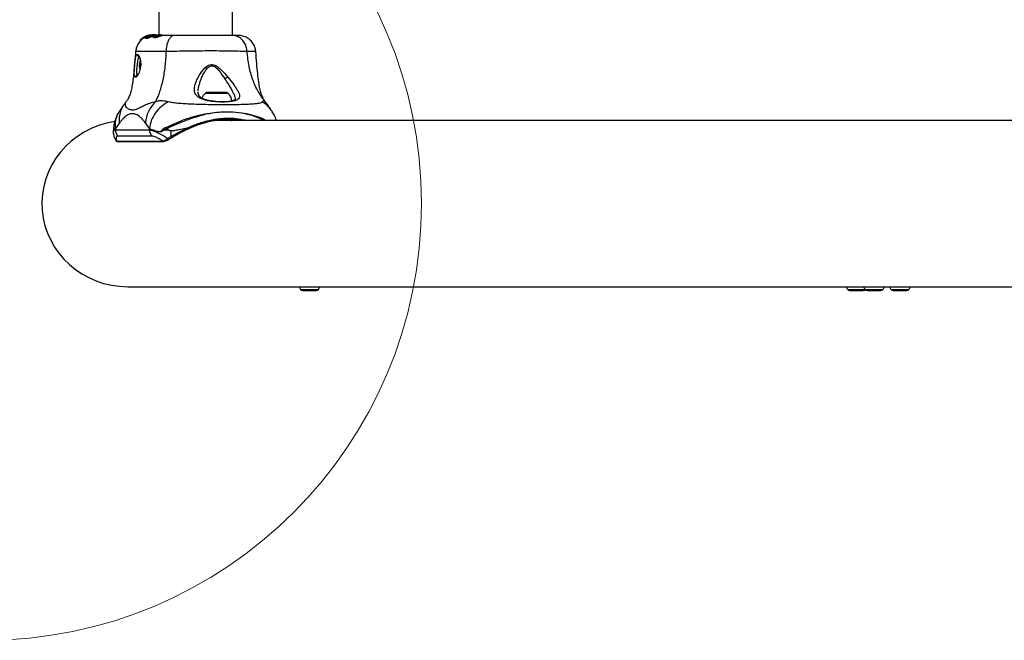
# Model space of a CAD drawing. Units: millimetres. Extents: x 6761 to 32039, y 35033 to 48444.
# Drawn here: x 7225 to 7676, y 40039 to 40324 of the extents above; entities that cross this region are included whole.
import ezdxf

# ---------------------------------------------------------------- set-up
doc = ezdxf.new("R2010")
doc.units = ezdxf.units.MM
doc.header["$LTSCALE"] = 200
doc.layers.add('OTWORY_MONTAŻOWE', color=1, linetype='Continuous')

msp = doc.modelspace()

# ---------------------------------------------------------------- linework, layer by layer
at = {"color": 7, "linetype": 'Continuous', "lineweight": 25}
for p, q in [((7288.88, 41662.27), (7288.88, 40316.67)), ((7322.58, 40316.37), (7322.58, 40329.32)), ((7280.51, 40314.42), (7280.51, 40313.95)), ((7280.52, 40313.96), (7280.52, 40314.43)), ((7281.64, 40314.94), (7281.64, 40315.31)), ((7281.75, 40315.39), (7282.16, 40315.6)), ((7282.3, 40315.71), (7282, 40315.54)), ((7282.71, 40315.78), (7282.71, 40315.44)), ((7283.52, 40315.93), (7282.79, 40315.78)), ((7282.79, 40315.44), (7282.79, 40315.78)), ((7283.09, 40315.5), (7282.79, 40315.44)), ((7282.82, 40315.32), (7282.82, 40314.96)), ((7282.83, 40315.32), (7283.48, 40315.34)), ((7282.83, 40314.95), (7282.83, 40315.32)), ((7283.48, 40314.98), (7282.83, 40314.95)), ((7283.38, 40315.68), (7282.89, 40315.38)), ((7283.02, 40316.05), (7283.33, 40316.17)), ((7283.33, 40316.17), (7283.37, 40316.18)), ((7284.73, 40316.53), (7283.39, 40316.13)), ((7283.48, 40315.34), (7283.48, 40314.98)), ((7284.06, 40315.76), (7283.51, 40315.74)), ((7284.07, 40316.25), (7283.79, 40316.21)), ((7284.19, 40315.88), (7283.91, 40315.76)), ((7284.02, 40316.31), (7284.84, 40316.53)), ((7285.07, 40316.53), (7284.2, 40316.29)), ((7284.65, 40316.53), (7284.22, 40316.43)), ((7284.26, 40316.05), (7284.26, 40315.81)), ((7284.56, 40316.05), (7285.11, 40316.26)), ((7284.65, 40316.53), (7284.62, 40316.53)), ((7284.72, 40316.54), (7284.65, 40316.53)), ((7284.73, 40316.53), (7285.52, 40316.64)), ((7284.73, 40316.53), (7284.84, 40316.53)), ((7286.35, 40316.53), (7284.81, 40316.03)), ((7285.56, 40316.62), (7284.84, 40316.53)), ((7285.07, 40316.53), (7285.3, 40316.53)), ((7285.1, 40315.65), (7285.1, 40315.98)), ((7285.43, 40315.79), (7285.1, 40315.65)), ((7285.13, 40316.3), (7285.11, 40316.32)), ((7285.17, 40316.3), (7285.13, 40316.3)), ((7285.71, 40316.57), (7285.3, 40316.53)), ((7285.55, 40316.54), (7285.46, 40316.53)), ((7285.46, 40316.53), (7285.76, 40316.53)), ((7285.49, 40316), (7285.49, 40315.66)), ((7285.49, 40315.99), (7285.8, 40315.96)), ((7285.49, 40315.65), (7285.49, 40315.99)), ((7285.8, 40315.61), (7285.49, 40315.65)), ((7285.53, 40316.47), (7285.76, 40316.53)), ((7285.54, 40316.58), (7286.39, 40316.67)), ((7286, 40316.61), (7285.55, 40316.54)), ((7287.07, 40316.53), (7285.55, 40316.04)), ((7285.76, 40316.53), (7286.09, 40316.59)), ((7285.8, 40315.96), (7285.8, 40315.61)), ((7285.93, 40315.65), (7285.93, 40316)), ((7286.52, 40315.91), (7285.93, 40315.65)), ((7286.35, 40316.53), (7286.74, 40316.53)), ((7286.54, 40315.85), (7286.54, 40315.49)), ((7286.74, 40316.53), (7287.66, 40316.62)), ((7287.04, 40316.66), (7287.34, 40316.66)), ((7288.52, 40316.67), (7287.07, 40316.53)), ((7287.55, 40316.53), (7287.07, 40316.53)), ((7287.11, 40316.67), (7288.18, 40316.67)), ((7287.55, 40316.53), (7289, 40316.67)), ((7288.78, 40316.35), (7287.78, 40316.26)), ((7287.83, 40316.53), (7288.47, 40316.53)), ((7288.52, 40316.67), (7289, 40316.67)), ((7289, 40316.67), (7290.19, 40316.67)), ((7289.32, 40316.53), (7289.97, 40316.53)), ((7290.26, 40316.67), (7290.19, 40316.67)), ((7290.24, 40316.33), (7290.24, 40316.64)), ((7290.26, 40316.37), (7290.26, 40316.67)), ((7280.3, 40304.97), (7279.87, 40302.59)), ((7279.87, 40302.59), (7280.14, 40300.43)), ((7280.44, 40302.59), (7279.87, 40302.59)), ((7306.91, 40290.31), (7306.92, 40290.57)), ((7319.47, 40290.27), (7311.16, 40290.27)), ((7337.48, 40286.14), (7337.43, 40286.2)), ((7337.54, 40286.07), (7337.48, 40286.14)), ((7338.4, 40284.83), (7337.6, 40286)), ((7340.48, 40281.77), (7340.21, 40282.14)), ((7270.82, 40276.3), (7268.99, 40273.68)), ((7284.52, 40273.68), (7282.69, 40276.3)), ((7835.57, 40277.37), (7316.95, 40277.37)), ((7319.31, 40277.37), (7319.31, 40277.76)), ((7267.97, 40272.51), (7267.97, 40272.2)), ((7268.99, 40273.69), (7268.98, 40273.67)), ((7268.99, 40273.68), (7268.99, 40273.1)), ((7268.99, 40273.1), (7284.52, 40273.1)), ((7284.52, 40273.68), (7284.52, 40273.1)), ((7294.46, 40270.08), (7294.46, 40272.6)), ((7269.6, 40267.92), (7290.71, 40267.92)), ((7269.94, 40267.78), (7291.06, 40267.78)), ((7285.65, 40270.27), (7270.12, 40270.27)), ((7295.07, 40269.68), (7293.62, 40268.81)), ((7274.68, 40201.27), (7893.78, 40201.27)), ((7354.77, 40199.52), (7356.3, 40199.52)), ((7356.3, 40199.52), (7359.38, 40199.52)), ((7359.38, 40199.52), (7360.92, 40199.52)), ((7605.3, 40199.52), (7605.71, 40199.52)), ((7605.71, 40199.52), (7608.36, 40199.52)), ((7608.36, 40199.52), (7611.03, 40199.52)), ((7611.03, 40199.52), (7611.45, 40199.52)), ((7613.34, 40199.52), (7614, 40199.52)), ((7614, 40199.52), (7616.85, 40199.52)), ((7616.85, 40199.52), (7619.27, 40199.52)), ((7619.27, 40199.52), (7619.49, 40199.52)), ((7625.15, 40199.52), (7626.26, 40199.52)), ((7626.26, 40199.52), (7629.29, 40199.52)), ((7629.29, 40199.52), (7631.26, 40199.52)), ((7631.26, 40199.52), (7631.3, 40199.52))]:
    msp.add_line(p, q, dxfattribs=at)
at = {"color": 1, "linetype": 'Continuous', "lineweight": 25}
for p, q in [((7283.52, 40315.74), (7283.52, 40315.93)), ((7283.65, 40315.75), (7283.65, 40315.98)), ((7284.02, 40316.31), (7284.02, 40316.25)), ((7284.43, 40315.87), (7284.43, 40316.01)), ((7284.56, 40315.92), (7284.56, 40316.05)), ((7320.58, 40289.84), (7310.04, 40289.84)), ((7353.78, 40200.02), (7361.9, 40200.02)), ((7604.31, 40200.02), (7612.35, 40200.02)), ((7612.35, 40200.02), (7620.48, 40200.02)), ((7624.16, 40200.02), (7632.23, 40200.02)), ((7632.23, 40200.02), (7632.29, 40200.02))]:
    msp.add_line(p, q, dxfattribs=at)
at = {"color": 1, "linetype": 'Continuous', "lineweight": 25, "flags": 128}
msp.add_lwpolyline([(7267.98, 40272.2), (7268.01, 40272.53), (7268.13, 40272.78), (7268.33, 40272.95), (7268.62, 40273.06), (7268.99, 40273.1), (7268.99, 40273.1), (7268.99, 40273.1)], dxfattribs=at)
at = {"color": 7, "linetype": 'Continuous', "lineweight": 25, "flags": 128}
for points in [[(7301.83, 40273.91), (7301.88, 40273.8), (7301.93, 40273.7), (7301.98, 40273.62), (7302.04, 40273.54), (7302.09, 40273.49), (7302.13, 40273.46), (7302.17, 40273.45), (7302.2, 40273.46)], [(7292.96, 40269.2), (7293.01, 40269.08), (7293.09, 40268.96), (7293.17, 40268.87), (7293.27, 40268.79), (7293.37, 40268.75), (7293.47, 40268.74), (7293.55, 40268.76), (7293.62, 40268.81)], [(7294.46, 40270.08), (7294.51, 40269.96), (7294.58, 40269.85), (7294.67, 40269.75), (7294.76, 40269.68), (7294.85, 40269.64), (7294.94, 40269.62), (7295.01, 40269.64), (7295.07, 40269.68)]]:
    msp.add_lwpolyline(points, dxfattribs=at)
at = {"color": 7, "linetype": 'Continuous', "lineweight": 25}
for centre, radius, start, end in [((7313.67, 40285.87), 5.38, 132.471, 160.8768), ((7311.16, 40288.62), 1.65, 90, 132.471), ((7319.47, 40288.62), 1.65, 47.529, 90), ((7316.95, 40285.87), 5.38, 4.6096, 47.529), ((7273.06, 40273.09), 4.07, 179.8377, 223.7763), ((7288.59, 40273.09), 4.07, 179.8364, 223.7749), ((7269.17, 40271.13), 23.15, 5.6346, 7.7475), ((7269.94, 40268.25), 0.474, 223.7084, 269.8698), ((7291.06, 40268.25), 0.474, 270.144, 313.2643), ((7357.15, 40202.82), 4.38, 200.7249, 219.7374), ((7354.85, 40200.91), 1.39, 219.7374, 266.5839), ((7360.83, 40200.91), 1.39, 273.4161, 320.2626), ((7358.54, 40202.82), 4.38, 320.2626, 339.2751), ((7607.68, 40202.82), 4.38, 200.7249, 219.7374), ((7605.38, 40200.91), 1.39, 219.7374, 266.5839), ((7611.37, 40200.91), 1.39, 273.4161, 317.5086), ((7615.72, 40202.82), 4.38, 200.7249, 219.7374), ((7613.42, 40200.91), 1.39, 219.7374, 266.5839), ((7619.4, 40200.91), 1.39, 273.4161, 320.2626), ((7617.11, 40202.82), 4.38, 320.2626, 339.2751), ((7627.53, 40202.82), 4.38, 200.7249, 219.7374), ((7625.23, 40200.91), 1.39, 219.7374, 266.5839), ((7631.22, 40200.91), 1.39, 273.4161, 320.2626), ((7628.92, 40202.82), 4.38, 320.2626, 339.2751)]:
    msp.add_arc(centre, radius, start, end, dxfattribs=at)
at = {"color": 1, "linetype": 'Continuous', "lineweight": 25}
msp.add_arc((7291.06, 40268.25), 0.474, 223.7084, 269.8698, dxfattribs=at)
at = {"color": 7, "linetype": 'Continuous', "lineweight": 25}
for centre, major_axis, ratio, start_param, end_param in [((7274.68, 40239.32), (39.39, 0), 0.965926, 1.72537, 4.712389), ((7316.95, 40239.32), (42.44, 0), 0.896575, 1.570796, 1.65261)]:
    msp.add_ellipse(centre, major_axis=major_axis, ratio=ratio, start_param=start_param, end_param=end_param, dxfattribs=at)
for points, knots in [([(7281.05, 40314.48), (7281.01, 40314.46), (7280.5, 40314.1), (7279.58, 40312.96), (7278.56, 40311.14), (7278.33, 40309.73), (7278.22, 40309)], [0, 0, 0, 0, 0.0199707, 0.3207226, 0.6509178, 1, 1, 1, 1]), ([(7280.52, 40314.43), (7280.52, 40314.43), (7280.51, 40314.42), (7280.51, 40314.42), (7280.51, 40314.42)], [0, 0, 0, 0, 0.633945, 1, 1, 1, 1]), ([(7281.64, 40315.31), (7281.45, 40315.2), (7281.07, 40314.96), (7280.7, 40314.61), (7280.52, 40314.43)], [0, 0, 0, 0, 0.49831, 1, 1, 1, 1]), ([(7281.64, 40314.94), (7281.45, 40314.82), (7281.25, 40314.7), (7281.05, 40314.5), (7281.04, 40314.49)], [0, 0, 0, 0, 0.9449028, 1, 1, 1, 1]), ([(7284.08, 40316.4), (7284.04, 40316.39), (7283.96, 40316.36), (7283.68, 40316.27), (7283.32, 40316.14), (7282.9, 40315.97), (7282.45, 40315.76), (7282.03, 40315.54), (7281.77, 40315.38), (7281.67, 40315.33), (7281.64, 40315.31)], [0, 0, 0, 0, 0.122981, 0.245879, 0.37113, 0.503037, 0.644825, 0.7961, 0.947762, 1, 1, 1, 1]), ([(7282.68, 40315.51), (7282.61, 40315.48), (7282.38, 40315.37), (7282.04, 40315.18), (7281.77, 40315.01), (7281.67, 40314.95), (7281.64, 40314.94)], [0, 0, 0, 0, 0.151153, 0.513159, 0.878209, 1, 1, 1, 1]), ([(7281.69, 40315.36), (7281.69, 40315.36), (7281.69, 40315.36), (7281.7, 40315.36), (7281.71, 40315.37), (7281.73, 40315.38), (7281.74, 40315.39), (7281.75, 40315.39)], [0, 0, 0, 0, 0.142711, 0.373633, 0.615117, 0.886365, 1, 1, 1, 1]), ([(7283.37, 40316.18), (7283.37, 40316.18), (7283.36, 40316.18), (7283.3, 40316.16), (7283.18, 40316.11), (7283.02, 40316.05), (7282.84, 40315.97), (7282.64, 40315.88), (7282.46, 40315.79), (7282.35, 40315.74), (7282.31, 40315.72), (7282.3, 40315.71)], [0, 0, 0, 0, 0.079923, 0.190077, 0.302953, 0.421794, 0.548959, 0.684636, 0.824757, 0.960312, 1, 1, 1, 1]), ([(7282.79, 40315.78), (7282.75, 40315.77), (7282.7, 40315.76), (7282.72, 40315.77), (7282.72, 40315.78)], [0, 0, 0, 0, 0.804266, 1, 1, 1, 1]), ([(7282.79, 40315.44), (7282.75, 40315.43), (7282.7, 40315.42), (7282.72, 40315.43), (7282.72, 40315.44)], [0, 0, 0, 0, 0.797699, 1, 1, 1, 1]), ([(7282.74, 40315.81), (7282.78, 40315.83), (7282.85, 40315.89), (7283.08, 40316.01), (7283.29, 40316.09), (7283.39, 40316.13)], [0, 0, 0, 0, 0.318213, 0.662078, 1, 1, 1, 1]), ([(7282.83, 40315.32), (7282.83, 40315.32), (7282.82, 40315.32), (7282.83, 40315.32), (7282.84, 40315.34), (7282.85, 40315.35), (7282.87, 40315.37), (7282.89, 40315.37), (7282.89, 40315.38)], [0, 0, 0, 0, 0.17159, 0.342859, 0.522369, 0.727942, 0.966288, 1, 1, 1, 1]), ([(7282.83, 40314.95), (7282.83, 40314.95), (7282.82, 40314.95), (7282.83, 40314.95), (7282.83, 40314.96)], [0, 0, 0, 0, 0.753731, 1, 1, 1, 1]), ([(7283.02, 40316.05), (7283.02, 40316.05), (7283.02, 40316.05), (7283.02, 40316.05), (7283.02, 40316.05)], [0, 0, 0, 0, 0.458231, 1, 1, 1, 1]), ([(7283.38, 40315.68), (7283.39, 40315.69), (7283.42, 40315.7), (7283.46, 40315.72), (7283.49, 40315.73), (7283.5, 40315.74), (7283.51, 40315.74), (7283.51, 40315.74)], [0, 0, 0, 0, 0.253066, 0.506649, 0.743059, 0.950847, 1, 1, 1, 1]), ([(7285.1, 40315.98), (7284.95, 40315.91), (7284.65, 40315.78), (7284.19, 40315.57), (7283.8, 40315.41), (7283.57, 40315.35), (7283.5, 40315.35), (7283.48, 40315.34)], [0, 0, 0, 0, 0.243181, 0.486372, 0.725711, 0.937669, 1, 1, 1, 1]), ([(7285.1, 40315.65), (7284.95, 40315.57), (7284.65, 40315.43), (7284.18, 40315.21), (7283.79, 40315.04), (7283.57, 40314.98), (7283.49, 40314.98), (7283.48, 40314.98)], [0, 0, 0, 0, 0.246109, 0.492238, 0.733778, 0.944472, 1, 1, 1, 1]), ([(7283.65, 40315.98), (7283.64, 40315.97), (7283.62, 40315.96), (7283.58, 40315.95), (7283.55, 40315.93), (7283.53, 40315.93), (7283.52, 40315.93), (7283.52, 40315.93)], [0, 0, 0, 0, 0.2375016, 0.4751708, 0.7060481, 0.9183787, 1, 1, 1, 1]), ([(7285.3, 40316.53), (7285.02, 40316.46), (7284.46, 40316.33), (7283.92, 40316.09), (7283.65, 40315.98)], [0, 0, 0, 0, 0.497266, 1, 1, 1, 1]), ([(7283.79, 40316.21), (7283.78, 40316.21), (7283.75, 40316.2), (7283.77, 40316.22), (7283.83, 40316.24), (7283.91, 40316.28), (7283.99, 40316.3), (7284.02, 40316.31)], [0, 0, 0, 0, 0.203696, 0.407347, 0.613008, 0.827503, 1, 1, 1, 1]), ([(7284.81, 40316.03), (7284.75, 40316), (7284.61, 40315.94), (7284.39, 40315.85), (7284.21, 40315.79), (7284.11, 40315.77), (7284.07, 40315.77), (7284.06, 40315.76)], [0, 0, 0, 0, 0.241877, 0.48396, 0.717954, 0.930086, 1, 1, 1, 1]), ([(7284.2, 40316.29), (7284.19, 40316.29), (7284.17, 40316.28), (7284.13, 40316.27), (7284.1, 40316.26), (7284.08, 40316.26), (7284.07, 40316.26), (7284.07, 40316.25)], [0, 0, 0, 0, 0.224875, 0.44979, 0.672582, 0.886696, 1, 1, 1, 1]), ([(7284.08, 40316.4), (7284.09, 40316.4), (7284.09, 40316.4), (7284.11, 40316.41), (7284.14, 40316.42), (7284.18, 40316.42), (7284.2, 40316.43), (7284.22, 40316.43), (7284.22, 40316.43)], [0, 0, 0, 0, 0.182218, 0.364281, 0.550362, 0.742029, 0.936888, 1, 1, 1, 1]), ([(7284.43, 40316.01), (7284.36, 40316), (7284.26, 40316), (7284.28, 40316.04), (7284.28, 40316.05)], [0, 0, 0, 0, 0.685519, 1, 1, 1, 1]), ([(7284.28, 40316.09), (7284.33, 40316.12), (7284.42, 40316.2), (7284.76, 40316.35), (7285.14, 40316.46), (7285.39, 40316.51), (7285.46, 40316.53)], [0, 0, 0, 0, 0.278406, 0.574401, 0.881143, 1, 1, 1, 1]), ([(7284.62, 40316.53), (7284.55, 40316.51), (7284.43, 40316.49), (7284.33, 40316.46), (7284.28, 40316.45)], [0, 0, 0, 0, 0.543942, 1, 1, 1, 1]), ([(7284.56, 40316.05), (7284.55, 40316.04), (7284.52, 40316.03), (7284.49, 40316.02), (7284.45, 40316.01), (7284.44, 40316.01), (7284.43, 40316.01), (7284.43, 40316.01)], [0, 0, 0, 0, 0.2502332, 0.5007618, 0.7415417, 0.9634515, 1, 1, 1, 1]), ([(7284.89, 40316.57), (7284.84, 40316.57), (7284.75, 40316.55), (7284.66, 40316.53), (7284.62, 40316.53)], [0, 0, 0, 0, 0.582636, 1, 1, 1, 1]), ([(7285.1, 40315.98), (7285.36, 40316.1), (7285.89, 40316.33), (7286.46, 40316.46), (7286.74, 40316.53)], [0, 0, 0, 0, 0.497008, 1, 1, 1, 1]), ([(7285.11, 40316.32), (7285.12, 40316.33), (7285.15, 40316.35), (7285.27, 40316.4), (7285.41, 40316.45), (7285.51, 40316.47), (7285.53, 40316.47)], [0, 0, 0, 0, 0.290189, 0.587686, 0.895576, 1, 1, 1, 1]), ([(7285.17, 40316.3), (7285.17, 40316.3), (7285.17, 40316.29), (7285.16, 40316.29), (7285.15, 40316.28), (7285.13, 40316.27), (7285.11, 40316.27), (7285.11, 40316.26)], [0, 0, 0, 0, 0.221797, 0.44339, 0.670481, 0.907981, 1, 1, 1, 1]), ([(7285.49, 40315.99), (7285.49, 40315.99), (7285.48, 40315.99), (7285.49, 40316), (7285.5, 40316.01), (7285.52, 40316.02), (7285.54, 40316.03), (7285.55, 40316.04)], [0, 0, 0, 0, 0.191952, 0.383603, 0.583234, 0.798636, 1, 1, 1, 1]), ([(7285.49, 40315.65), (7285.49, 40315.65), (7285.49, 40315.65), (7285.49, 40315.66), (7285.49, 40315.66)], [0, 0, 0, 0, 0.779303, 1, 1, 1, 1]), ([(7285.93, 40316), (7285.92, 40315.99), (7285.89, 40315.98), (7285.86, 40315.97), (7285.82, 40315.96), (7285.81, 40315.96), (7285.8, 40315.96), (7285.8, 40315.96)], [0, 0, 0, 0, 0.240862, 0.482183, 0.709917, 0.917842, 1, 1, 1, 1]), ([(7285.93, 40315.65), (7285.92, 40315.65), (7285.89, 40315.64), (7285.86, 40315.62), (7285.82, 40315.62), (7285.81, 40315.61), (7285.8, 40315.61), (7285.8, 40315.61)], [0, 0, 0, 0, 0.2432915, 0.487115, 0.7152651, 0.9213923, 1, 1, 1, 1]), ([(7285.93, 40316), (7286.19, 40316.11), (7286.72, 40316.33), (7287.27, 40316.46), (7287.55, 40316.53)], [0, 0, 0, 0, 0.497148, 1, 1, 1, 1]), ([(7287.11, 40316.67), (7286.97, 40316.67), (7286.69, 40316.67), (7286.29, 40316.65), (7286.07, 40316.62), (7286, 40316.61)], [0, 0, 0, 0, 0.4144201, 0.8289203, 1, 1, 1, 1]), ([(7286.09, 40316.59), (7286.17, 40316.6), (7286.33, 40316.62), (7286.58, 40316.64), (7286.8, 40316.65), (7286.96, 40316.66), (7287.01, 40316.66), (7287.04, 40316.66)], [0, 0, 0, 0, 0.21591, 0.43189, 0.646327, 0.859945, 1, 1, 1, 1]), ([(7286.52, 40316.67), (7286.51, 40316.67), (7286.5, 40316.67), (7286.48, 40316.67), (7286.44, 40316.67), (7286.41, 40316.67), (7286.39, 40316.67), (7286.39, 40316.67)], [0, 0, 0, 0, 0.21131, 0.422621, 0.633928, 0.845235, 1, 1, 1, 1]), ([(7289.97, 40316.53), (7289.85, 40316.48), (7289.6, 40316.39), (7289.04, 40316.2), (7288.43, 40315.98), (7287.8, 40315.79), (7287.24, 40315.66), (7286.83, 40315.64), (7286.58, 40315.71), (7286.51, 40315.86), (7286.63, 40316.06), (7286.97, 40316.28), (7287.42, 40316.44), (7287.73, 40316.5), (7287.83, 40316.53)], [0, 0, 0, 0, 0.0862331, 0.1724473, 0.2598084, 0.3488847, 0.4356165, 0.516862, 0.5955464, 0.677814, 0.7676248, 0.863283, 0.9573759, 1, 1, 1, 1]), ([(7290.24, 40316.34), (7290.23, 40316.33), (7290.23, 40316.3), (7289.95, 40316.18), (7289.51, 40316.01), (7288.95, 40315.8), (7288.33, 40315.57), (7287.7, 40315.37), (7287.16, 40315.26), (7286.78, 40315.26), (7286.57, 40315.34), (7286.56, 40315.44), (7286.56, 40315.49)], [0, 0, 0, 0, 0.107042, 0.212095, 0.314679, 0.418025, 0.524735, 0.632742, 0.735652, 0.830667, 0.923631, 1, 1, 1, 1]), ([(7287.34, 40316.66), (7287.34, 40316.66), (7287.35, 40316.66), (7287.34, 40316.66), (7287.33, 40316.66), (7287.31, 40316.66), (7287.29, 40316.66), (7287.28, 40316.65)], [0, 0, 0, 0, 0.214242, 0.42848, 0.642849, 0.857535, 1, 1, 1, 1]), ([(7287.45, 40316.08), (7287.45, 40316.08), (7287.41, 40316.09), (7287.38, 40316.13), (7287.43, 40316.2), (7287.56, 40316.27), (7287.74, 40316.35), (7287.96, 40316.42), (7288.21, 40316.48), (7288.39, 40316.51), (7288.47, 40316.53)], [0, 0, 0, 0, 0.0157246, 0.1560275, 0.295626, 0.4364717, 0.5764025, 0.7181946, 0.8603648, 1, 1, 1, 1]), ([(7289.32, 40316.53), (7289.28, 40316.51), (7289.2, 40316.48), (7289, 40316.41), (7288.77, 40316.34), (7288.52, 40316.27), (7288.26, 40316.2), (7288, 40316.13), (7287.76, 40316.09), (7287.56, 40316.06), (7287.49, 40316.08), (7287.45, 40316.08)], [0, 0, 0, 0, 0.112541, 0.225234, 0.336319, 0.450621, 0.565041, 0.67614, 0.788923, 0.900731, 1, 1, 1, 1]), ([(7287.83, 40316.53), (7288.02, 40316.56), (7288.41, 40316.62), (7289.01, 40316.66), (7289.54, 40316.67), (7289.97, 40316.67), (7290.11, 40316.66), (7290.19, 40316.66)], [0, 0, 0, 0, 0.1941, 0.388165, 0.584018, 0.78788, 1, 1, 1, 1]), ([(7289.32, 40316.53), (7289.35, 40316.54), (7289.39, 40316.56), (7289.39, 40316.58), (7289.33, 40316.59), (7289.22, 40316.59), (7289.07, 40316.59), (7288.82, 40316.57), (7288.61, 40316.54), (7288.47, 40316.53)], [0, 0, 0, 0, 0.126935, 0.250046, 0.375639, 0.500856, 0.623552, 0.750517, 1, 1, 1, 1]), ([(7290.22, 40316.64), (7290.23, 40316.64), (7290.26, 40316.63), (7290.14, 40316.59), (7290, 40316.54), (7289.97, 40316.53)], [0, 0, 0, 0, 0.17698, 0.811772, 1, 1, 1, 1]), ([(7295.87, 40316.37), (7294.5, 40316.37), (7292.33, 40316.37), (7290.82, 40316.37), (7290.26, 40316.37)], [0, 0, 0, 0, 0.627399, 1, 1, 1, 1]), ([(7295.87, 40316.37), (7295.52, 40316.31), (7294.83, 40316.19), (7293.87, 40315.25), (7293.03, 40313.75), (7292.36, 40311.64), (7292.22, 40309.91), (7292.14, 40309.05)], [0, 0, 0, 0, 0.186759, 0.373537, 0.560286, 0.780202, 1, 1, 1, 1]), ([(7322.52, 40316.37), (7321.79, 40316.37), (7320.33, 40316.37), (7317.47, 40316.37), (7314.23, 40316.37), (7310.65, 40316.37), (7306.89, 40316.37), (7303.08, 40316.37), (7299.33, 40316.37), (7297.02, 40316.37), (7295.87, 40316.37)], [0, 0, 0, 0, 0.124908, 0.249844, 0.374593, 0.499792, 0.624956, 0.749662, 0.874775, 1, 1, 1, 1]), ([(7329.27, 40309.05), (7329.17, 40309.78), (7328.96, 40311.25), (7328.02, 40313.21), (7326.62, 40314.89), (7324.73, 40316.12), (7323.26, 40316.29), (7322.52, 40316.37)], [0, 0, 0, 0, 0.186726, 0.373509, 0.560342, 0.780154, 1, 1, 1, 1]), ([(7325.23, 40316.37), (7325.24, 40316.37), (7325.44, 40316.37), (7325.15, 40316.37), (7324.34, 40316.37), (7323.13, 40316.37), (7322.52, 40316.37)], [0, 0, 0, 0, 0.003934, 0.336283, 0.667894, 1, 1, 1, 1]), ([(7333.25, 40309), (7333.14, 40309.7), (7332.92, 40311.11), (7331.87, 40313.06), (7330.34, 40314.71), (7328.42, 40315.82), (7326.63, 40316.33), (7325.6, 40316.34), (7325.23, 40316.35)], [0, 0, 0, 0, 0.174274, 0.353841, 0.541663, 0.728319, 0.901851, 1, 1, 1, 1]), ([(7278.23, 40309.06), (7278.11, 40307.48), (7277.87, 40304.49), (7277.5, 40300.36), (7277.11, 40296.77), (7276.68, 40293.7), (7276.16, 40291.09), (7275.51, 40288.91), (7274.74, 40287.17), (7274.09, 40286.34), (7273.79, 40285.95)], [0, 0, 0, 0, 0.155522, 0.294418, 0.420841, 0.539314, 0.654508, 0.770891, 0.892402, 1, 1, 1, 1]), ([(7292.14, 40309.05), (7292, 40306.75), (7291.74, 40302.32), (7290.73, 40296.11), (7289.32, 40290.56), (7288, 40287.51), (7287.34, 40286)], [0, 0, 0, 0, 0.272403, 0.525015, 0.764833, 1, 1, 1, 1]), ([(7329.27, 40309.05), (7328.26, 40309.06), (7326.23, 40309.06), (7322.26, 40309.14), (7317.74, 40309.22), (7312.72, 40309.26), (7307.45, 40309.22), (7302.14, 40309.14), (7296.94, 40309.06), (7293.74, 40309.06), (7292.14, 40309.05)], [0, 0, 0, 0, 0.124446, 0.248457, 0.373453, 0.499821, 0.626066, 0.750997, 0.875313, 1, 1, 1, 1]), ([(7337.6, 40286), (7336.46, 40287.51), (7334.16, 40290.56), (7331.72, 40296.11), (7329.98, 40302.32), (7329.51, 40306.75), (7329.27, 40309.05)], [0, 0, 0, 0, 0.235167, 0.474985, 0.727597, 1, 1, 1, 1]), ([(7337.68, 40285.93), (7337.52, 40286.13), (7337.12, 40286.62), (7336.43, 40287.87), (7335.73, 40289.68), (7335.09, 40292.09), (7334.55, 40295.16), (7334.08, 40298.99), (7333.65, 40303.69), (7333.38, 40307.18), (7333.24, 40309.06)], [0, 0, 0, 0, 0.0728541, 0.1745839, 0.2800815, 0.3918385, 0.5140339, 0.6520532, 0.8119367, 1, 1, 1, 1]), ([(7277.56, 40299.47), (7277.56, 40299.88), (7277.58, 40300.68), (7277.69, 40302.09), (7277.82, 40303.52), (7277.97, 40304.87), (7278.15, 40306.04), (7278.37, 40306.94), (7278.66, 40307.53), (7278.9, 40307.6), (7279.02, 40307.64)], [0, 0, 0, 0, 0.124548, 0.248127, 0.37144, 0.494767, 0.619171, 0.745264, 0.87247, 1, 1, 1, 1]), ([(7279.02, 40307.64), (7279.15, 40307.6), (7279.42, 40307.53), (7279.84, 40306.94), (7280.21, 40306.03), (7280.47, 40304.87), (7280.58, 40303.52), (7280.49, 40302.09), (7280.23, 40300.68), (7279.96, 40299.88), (7279.82, 40299.47)], [0, 0, 0, 0, 0.127955, 0.255247, 0.381049, 0.505466, 0.628551, 0.751811, 0.875623, 1, 1, 1, 1]), ([(7279.58, 40306.64), (7279.63, 40306.64), (7279.73, 40306.65), (7279.97, 40306.33), (7280.23, 40305.61), (7280.43, 40304.5), (7280.49, 40303.38), (7280.44, 40302.12), (7280.31, 40301.31), (7280.23, 40300.85)], [0, 0, 0, 0, 0.117874, 0.22864, 0.42294, 0.582017, 0.703991, 0.830403, 1, 1, 1, 1]), ([(7278.22, 40297.27), (7278.11, 40297.3), (7277.91, 40297.36), (7277.7, 40297.82), (7277.58, 40298.51), (7277.56, 40299.15), (7277.56, 40299.47)], [0, 0, 0, 0, 0.2514, 0.502308, 0.751671, 1, 1, 1, 1]), ([(7279.82, 40299.47), (7279.69, 40299.15), (7279.42, 40298.51), (7278.99, 40297.82), (7278.57, 40297.36), (7278.33, 40297.3), (7278.22, 40297.27)], [0, 0, 0, 0, 0.248621, 0.498807, 0.749307, 1, 1, 1, 1]), ([(7308.84, 40287.14), (7308.29, 40287.37), (7307.18, 40287.85), (7306.05, 40288.8), (7305.34, 40289.94), (7305.08, 40291.27), (7305.17, 40292.73), (7305.72, 40294.85), (7306.74, 40297.12), (7308.15, 40299.38), (7309.43, 40301.04), (7310.77, 40302.29), (7312.14, 40302.95), (7313.34, 40303.1), (7314.52, 40302.76), (7315.92, 40301.99), (7317.98, 40300.18), (7319.45, 40298.45), (7320.42, 40297.31)], [0, 0, 0, 0, 0.063345, 0.125909, 0.187533, 0.248685, 0.309589, 0.370435, 0.49264, 0.554535, 0.617238, 0.680878, 0.713711, 0.747114, 0.780324, 0.8128, 0.876312, 1, 1, 1, 1]), ([(7307.79, 40295.28), (7308.32, 40296.61), (7309.09, 40298.59), (7310.52, 40300.8), (7311.53, 40301.86), (7312.32, 40302.34), (7313.03, 40302.48), (7313.76, 40302.4), (7314.98, 40301.78), (7316.91, 40299.7), (7318.22, 40297.74), (7319.1, 40296.42)], [0, 0, 0, 0, 0.256109, 0.382686, 0.444347, 0.503926, 0.533513, 0.561905, 0.621201, 0.745208, 1, 1, 1, 1]), ([(7279.18, 40298.18), (7279.16, 40298.18), (7279.02, 40298.18), (7278.81, 40298.13), (7278.58, 40297.98), (7278.41, 40297.81), (7278.27, 40297.57), (7278.23, 40297.37), (7278.22, 40297.27)], [0, 0, 0, 0, 0.036428, 0.296703, 0.434715, 0.597936, 0.786384, 1, 1, 1, 1]), ([(7320.42, 40297.31), (7321.32, 40296.19), (7322.66, 40294.49), (7324.12, 40292.41), (7325.03, 40290.96), (7325.64, 40289.68), (7325.89, 40288.58), (7325.69, 40287.67), (7324.98, 40286.96), (7323.78, 40286.44), (7322.13, 40286.08), (7320.11, 40285.88), (7317.82, 40285.83), (7315.41, 40285.91), (7313.01, 40286.15), (7310.74, 40286.53), (7309.47, 40286.94), (7308.84, 40287.14)], [0, 0, 0, 0, 0.120713, 0.181091, 0.241446, 0.302104, 0.363417, 0.425329, 0.48816, 0.551652, 0.615588, 0.679842, 0.744236, 0.808708, 0.872893, 0.936675, 1, 1, 1, 1]), ([(7320.42, 40297.31), (7320.32, 40297.27), (7320.11, 40297.18), (7319.76, 40296.96), (7319.41, 40296.7), (7319.2, 40296.52), (7319.1, 40296.42)], [0, 0, 0, 0, 0.250004, 0.499983, 0.75001, 1, 1, 1, 1]), ([(7309.43, 40287.21), (7308.98, 40287.42), (7308.1, 40287.82), (7307.32, 40288.55), (7306.88, 40289.4), (7306.83, 40290.12), (7306.81, 40290.48)], [0, 0, 0, 0, 0.260216, 0.50945, 0.754055, 1, 1, 1, 1]), ([(7273.5, 40284.92), (7273.49, 40285.03), (7273.44, 40285.43), (7273.67, 40285.72), (7273.83, 40285.92)], [0, 0, 0, 0, 0.264279, 1, 1, 1, 1]), ([(7287.34, 40286), (7286.71, 40285.31), (7285.44, 40283.94), (7284.05, 40281.53), (7283.05, 40278.97), (7282.81, 40277.19), (7282.69, 40276.3)], [0, 0, 0, 0, 0.249997, 0.499991, 0.749973, 1, 1, 1, 1]), ([(7293.17, 40285.96), (7292.03, 40285.27), (7289.74, 40283.89), (7287.09, 40280.88), (7285.18, 40277.41), (7284.74, 40274.92), (7284.52, 40273.68)], [0, 0, 0, 0, 0.249986, 0.500011, 0.749996, 1, 1, 1, 1]), ([(7293.17, 40285.96), (7292.38, 40286.14), (7291.37, 40286.38), (7290.04, 40286.44), (7289.27, 40286.43), (7288.37, 40286.33), (7287.7, 40286.12), (7287.34, 40286)], [0, 0, 0, 0, 0.436854, 0.55622, 0.683644, 0.825126, 1, 1, 1, 1]), ([(7336.21, 40285.96), (7336.08, 40285.81), (7335.8, 40285.52), (7334.77, 40285.24), (7333.27, 40285.01), (7331.24, 40284.85), (7328.72, 40284.72), (7325.76, 40284.64), (7322.44, 40284.59), (7318.86, 40284.57), (7315.1, 40284.59), (7311.3, 40284.64), (7307.55, 40284.72), (7303.97, 40284.85), (7300.66, 40285.01), (7297.71, 40285.24), (7295.17, 40285.52), (7293.82, 40285.81), (7293.17, 40285.96)], [0, 0, 0, 0, 0.055707, 0.115623, 0.177747, 0.241267, 0.305456, 0.370168, 0.435004, 0.49999, 0.564968, 0.629861, 0.694525, 0.758753, 0.822253, 0.884378, 0.944293, 1, 1, 1, 1]), ([(7323.81, 40287.13), (7323.8, 40287.09), (7323.79, 40287.01), (7323.73, 40286.94), (7323.37, 40286.69), (7322.52, 40286.35), (7321.18, 40286.09), (7319.54, 40285.95), (7317.9, 40285.91), (7315.94, 40285.97), (7313.76, 40286.17), (7311.46, 40286.54), (7310.12, 40286.99), (7309.43, 40287.21)], [0, 0, 0, 0, 0.095101, 0.15882, 0.20822, 0.29068, 0.410443, 0.484923, 0.569084, 0.663031, 0.766395, 0.878739, 1, 1, 1, 1]), ([(7337.6, 40286), (7337.44, 40286.14), (7337.17, 40286.39), (7336.87, 40286.45), (7336.52, 40286.39), (7336.34, 40286.14), (7336.21, 40285.96)], [0, 0, 0, 0, 0.224113, 0.402747, 0.562991, 1, 1, 1, 1]), ([(7337.97, 40284.92), (7337.98, 40285.03), (7338.03, 40285.42), (7337.81, 40285.7), (7337.64, 40285.9)], [0, 0, 0, 0, 0.270178, 1, 1, 1, 1]), ([(7271.14, 40282.2), (7270.67, 40281.47), (7269.71, 40279.95), (7268.72, 40277.5), (7268.07, 40274.97), (7268.03, 40273.27), (7268.02, 40272.43)], [0, 0, 0, 0, 0.231986, 0.480639, 0.744657, 1, 1, 1, 1]), ([(7273.01, 40284.88), (7273.01, 40284.88), (7273.01, 40284.9), (7272.9, 40284.75), (7272.65, 40284.38), (7272.03, 40283.49), (7271.5, 40282.72), (7271.14, 40282.19)], [0, 0, 0, 0, 0.055237, 0.146611, 0.376049, 0.572782, 1, 1, 1, 1]), ([(7273.25, 40284.92), (7273.25, 40284.92), (7273.17, 40285.01), (7273.09, 40284.93), (7273.01, 40284.87)], [0, 0, 0, 0, 0.0723624, 1, 1, 1, 1]), ([(7338.46, 40284.87), (7338.38, 40284.93), (7338.3, 40285.01), (7338.22, 40284.92), (7338.22, 40284.92)], [0, 0, 0, 0, 0.930957, 1, 1, 1, 1]), ([(7340.33, 40282.19), (7339.96, 40282.72), (7339.37, 40283.58), (7338.78, 40284.44), (7338.5, 40284.85), (7338.48, 40284.85), (7338.48, 40284.85)], [0, 0, 0, 0, 0.425273, 0.692179, 0.849634, 1, 1, 1, 1]), ([(7342.71, 40277.37), (7342.69, 40277.45), (7342.47, 40278.36), (7341.77, 40279.86), (7340.91, 40281.23), (7340.55, 40281.81)], [0, 0, 0, 0, 0.054326, 0.600995, 1, 1, 1, 1]), ([(7282.69, 40276.3), (7282.41, 40276.64), (7281.86, 40277.32), (7281.02, 40278.28), (7280.19, 40279.08), (7279.34, 40279.73), (7278.49, 40280.19), (7277.62, 40280.47), (7276.76, 40280.56), (7275.89, 40280.47), (7275.03, 40280.19), (7274.17, 40279.73), (7273.33, 40279.09), (7272.49, 40278.28), (7271.66, 40277.32), (7271.1, 40276.64), (7270.82, 40276.3)], [0, 0, 0, 0, 0.072276, 0.143502, 0.215341, 0.285658, 0.357104, 0.428479, 0.500007, 0.571521, 0.642865, 0.71426, 0.78451, 0.856371, 0.927705, 1, 1, 1, 1]), ([(7325.92, 40277.37), (7325.47, 40277.45), (7324.26, 40277.65), (7322.23, 40277.8), (7319.86, 40277.84), (7317.45, 40277.72), (7315.01, 40277.45), (7312.68, 40277.03), (7310.49, 40276.51), (7308.44, 40275.91), (7306.4, 40275.22), (7304.3, 40274.4), (7302.93, 40273.79), (7302.2, 40273.46)], [0, 0, 0, 0, 0.059077, 0.158782, 0.25675, 0.355315, 0.455791, 0.556957, 0.641676, 0.726899, 0.813818, 0.901386, 1, 1, 1, 1]), ([(7319.03, 40277.78), (7319.23, 40277.77), (7319.81, 40277.74), (7320.68, 40277.65), (7321.56, 40277.53), (7322.12, 40277.43), (7322.32, 40277.38), (7322.35, 40277.37)], [0, 0, 0, 0, 0.1394801, 0.4051765, 0.6784533, 0.949791, 1, 1, 1, 1]), ([(7319.59, 40277.37), (7319.57, 40277.38), (7319.48, 40277.39), (7319.38, 40277.4), (7319.31, 40277.41)], [0, 0, 0, 0, 0.29554, 1, 1, 1, 1]), ([(7267.98, 40272.2), (7267.98, 40272.17), (7267.95, 40271.79), (7268.07, 40271.1), (7268.32, 40270.03), (7268.65, 40269.1), (7268.98, 40268.46), (7269.1, 40268.25)], [0, 0, 0, 0, 0.019426, 0.233699, 0.491506, 0.829307, 1, 1, 1, 1]), ([(7284.52, 40273.68), (7284.53, 40273.68), (7284.74, 40273.62), (7285.23, 40273.49), (7286.03, 40273.25), (7286.88, 40272.89), (7287.75, 40272.56), (7288.73, 40272.41), (7289.46, 40272.33), (7289.83, 40272.29)], [0, 0, 0, 0, 0.010453, 0.20368, 0.398318, 0.547268, 0.69671, 0.847954, 1, 1, 1, 1]), ([(7284.52, 40273.1), (7284.52, 40273.1), (7284.65, 40273.1), (7284.95, 40273.08), (7285.47, 40272.97), (7286.07, 40272.79), (7286.81, 40272.52), (7287.69, 40272.15), (7288.73, 40271.64), (7289.88, 40271.03), (7291.28, 40270.24), (7292.34, 40269.58), (7292.96, 40269.2)], [0, 0, 0, 0, 0.000003, 0.090287, 0.181002, 0.273022, 0.365469, 0.480841, 0.596977, 0.715374, 0.83449, 1, 1, 1, 1]), ([(7289.83, 40272.29), (7289.82, 40272.29), (7289.82, 40272.31), (7289.82, 40272.36), (7289.93, 40272.66), (7290.32, 40273.08), (7291.03, 40273.81), (7291.71, 40274.09), (7292.1, 40274.25)], [0, 0, 0, 0, 0.006545, 0.01489, 0.034883, 0.263481, 0.568366, 1, 1, 1, 1]), ([(7290.09, 40272.38), (7290.07, 40272.37), (7290.03, 40272.35), (7289.96, 40272.32), (7289.89, 40272.29), (7289.85, 40272.29), (7289.83, 40272.29)], [0, 0, 0, 0, 0.182212, 0.5104565, 0.782728, 1, 1, 1, 1]), ([(7292.2, 40273.41), (7292.01, 40273.36), (7291.24, 40273.19), (7290.49, 40272.76), (7289.95, 40272.39), (7289.88, 40272.33), (7289.87, 40272.32), (7289.87, 40272.32), (7289.87, 40272.31), (7289.87, 40272.31), (7289.87, 40272.31), (7289.87, 40272.31), (7289.87, 40272.31), (7289.87, 40272.31), (7289.87, 40272.3), (7289.88, 40272.3), (7289.92, 40272.31), (7289.99, 40272.34), (7290.06, 40272.37), (7290.09, 40272.38)], [0, 0, 0, 0, 0.206538, 0.815075, 0.890705, 0.900159, 0.904889, 0.90726, 0.908, 0.908367, 0.908658, 0.908891, 0.909124, 0.90947, 0.910139, 0.912637, 0.922538, 0.961973, 1, 1, 1, 1]), ([(7294.46, 40272.6), (7294.45, 40272.6), (7293.82, 40272.82), (7292.73, 40273.1), (7291.29, 40272.86), (7290.5, 40272.56), (7290.11, 40272.39), (7290.09, 40272.38)], [0, 0, 0, 0, 0.004373, 0.404321, 0.693964, 0.984752, 1, 1, 1, 1]), ([(7292.2, 40273.41), (7292.27, 40273.4), (7292.66, 40273.37), (7293.42, 40273.19), (7294.1, 40272.8), (7294.45, 40272.6), (7294.46, 40272.6)], [0, 0, 0, 0, 0.0877034, 0.5307214, 0.9914242, 1, 1, 1, 1]), ([(7301.83, 40273.91), (7300.84, 40273.71), (7298.84, 40273.31), (7296.41, 40272.84), (7294.99, 40272.64), (7294.46, 40272.6), (7294.46, 40272.6)], [0, 0, 0, 0, 0.375506, 0.758857, 0.999993, 1, 1, 1, 1]), ([(7294.46, 40270.08), (7294.46, 40270.08), (7294.99, 40270.4), (7296.11, 40271.01), (7297.89, 40271.98), (7299.79, 40272.96), (7301.15, 40273.59), (7301.83, 40273.91)], [0, 0, 0, 0, 0.000007, 0.245112, 0.492164, 0.745081, 1, 1, 1, 1]), ([(7302.2, 40273.46), (7301.57, 40273.16), (7300.29, 40272.56), (7298.47, 40271.61), (7296.71, 40270.64), (7295.62, 40270), (7295.07, 40269.68)], [0, 0, 0, 0, 0.2452181, 0.4922874, 0.7451207, 1, 1, 1, 1]), ([(7269.1, 40268.25), (7269.12, 40268.2), (7269.18, 40268.04), (7269.39, 40267.96), (7269.56, 40267.93), (7269.6, 40267.92)], [0, 0, 0, 0, 0.273132, 0.852585, 1, 1, 1, 1]), ([(7270.12, 40270.27), (7269.91, 40270.25), (7269.6, 40270.21), (7269.37, 40269.96), (7269.26, 40269.71), (7269.23, 40269.38), (7269.27, 40268.97), (7269.39, 40268.49), (7269.53, 40268.11), (7269.6, 40267.92)], [0, 0, 0, 0, 0.2363914, 0.3569403, 0.4781234, 0.6069224, 0.7364061, 0.8678894, 1, 1, 1, 1]), ([(7290.71, 40267.92), (7290.15, 40268.28), (7289.01, 40269), (7287.61, 40269.72), (7286.44, 40270.19), (7285.92, 40270.24), (7285.65, 40270.27)], [0, 0, 0, 0, 0.2587127, 0.5225107, 0.7587514, 1, 1, 1, 1]), ([(7290.71, 40267.92), (7290.78, 40267.94), (7290.96, 40267.99), (7291.35, 40268.17), (7291.87, 40268.47), (7292.42, 40268.82), (7292.78, 40269.07), (7292.96, 40269.2)], [0, 0, 0, 0, 0.164621, 0.418968, 0.68008, 0.838355, 1, 1, 1, 1]), ([(7293.62, 40268.81), (7293.45, 40268.72), (7293.11, 40268.52), (7292.59, 40268.25), (7292.07, 40268.03), (7291.65, 40267.92), (7291.46, 40267.91), (7291.38, 40267.91)], [0, 0, 0, 0, 0.1552907, 0.3140082, 0.569702, 0.8322153, 1, 1, 1, 1]), ([(7292.96, 40269.2), (7293.46, 40269.49), (7293.95, 40269.78), (7294.46, 40270.08), (7294.46, 40270.08)], [0, 0, 0, 0, 0.999972, 1, 1, 1, 1])]:
    msp.add_open_spline(points, degree=3, knots=knots, dxfattribs=at)
at = {"color": 1, "linetype": 'Continuous', "lineweight": 25}
for points, knots in [([(7292.14, 40309.05), (7290.6, 40309.05), (7287.52, 40309.06), (7283.78, 40309.02), (7280.86, 40308.99), (7279, 40308.98), (7278.14, 40308.99), (7278.31, 40309), (7278.35, 40309)], [0, 0, 0, 0, 0.186096, 0.371455, 0.556266, 0.74102, 0.925739, 1, 1, 1, 1]), ([(7333.13, 40309), (7333.13, 40309.01), (7333.1, 40309.02), (7331.85, 40309.05), (7330.13, 40309.05), (7329.27, 40309.05)], [0, 0, 0, 0, 0.258579, 0.628226, 1, 1, 1, 1]), ([(7279.18, 40298.18), (7279.11, 40298.2), (7278.98, 40298.23), (7278.8, 40298.56), (7278.71, 40299.34), (7278.79, 40300.71), (7278.94, 40302.08), (7279.06, 40303.18), (7279.18, 40304.24), (7279.34, 40305.39), (7279.56, 40306.31), (7279.79, 40306.43), (7279.89, 40306.48)], [0, 0, 0, 0, 0.064043, 0.129499, 0.258334, 0.38773, 0.5169, 0.581951, 0.646377, 0.774882, 0.90366, 1, 1, 1, 1]), ([(7279.02, 40307.64), (7279.02, 40307.57), (7279.02, 40307.43), (7279.07, 40307.23), (7279.15, 40307.04), (7279.27, 40306.88), (7279.42, 40306.74), (7279.56, 40306.65), (7279.65, 40306.63), (7279.67, 40306.62)], [0, 0, 0, 0, 0.156055, 0.312177, 0.468235, 0.624232, 0.780409, 0.936539, 1, 1, 1, 1]), ([(7306.93, 40290.92), (7306.92, 40291.34), (7306.91, 40292.22), (7307.29, 40293.71), (7307.63, 40294.76), (7307.79, 40295.28)], [0, 0, 0, 0, 0.315289, 0.657965, 1, 1, 1, 1]), ([(7319.1, 40296.42), (7319.5, 40295.8), (7320.3, 40294.57), (7321.4, 40292.76), (7322.38, 40291.07), (7323.16, 40289.53), (7323.71, 40288.19), (7323.77, 40287.47), (7323.8, 40287.12)], [0, 0, 0, 0, 0.17204, 0.343581, 0.5187375, 0.6812444, 0.8458344, 1, 1, 1, 1]), ([(7287.34, 40286), (7286.41, 40285.76), (7284.54, 40285.28), (7282.27, 40284.25), (7280.23, 40283.2), (7278.48, 40282.38), (7276.83, 40282.09), (7275.27, 40282.38), (7274.11, 40283.2), (7273.48, 40284.16), (7273.5, 40284.7), (7273.5, 40284.92)], [0, 0, 0, 0, 0.10154, 0.204747, 0.302765, 0.438821, 0.567238, 0.695627, 0.831589, 0.929571, 1, 1, 1, 1]), ([(7309.43, 40287.2), (7309.4, 40287.22), (7309.29, 40287.26), (7309.09, 40287.25), (7308.92, 40287.17), (7308.84, 40287.14)], [0, 0, 0, 0, 0.199955, 0.600162, 1, 1, 1, 1]), ([(7340.21, 40282.14), (7339.86, 40282.69), (7338.86, 40284.27), (7337.25, 40285.29), (7336.21, 40285.96)], [0, 0, 0, 0, 0.352482, 1, 1, 1, 1]), ([(7268.99, 40273.68), (7268.98, 40274.92), (7268.96, 40277.39), (7269.85, 40280.32), (7270.92, 40281.7), (7271.25, 40282.14)], [0, 0, 0, 0, 0.407218, 0.814405, 1, 1, 1, 1]), ([(7270.82, 40276.3), (7270.8, 40277.19), (7270.75, 40278.97), (7271.33, 40281.53), (7272.1, 40283.52), (7272.84, 40284.52), (7273.06, 40284.83)], [0, 0, 0, 0, 0.2901046, 0.5801573, 0.8702244, 1, 1, 1, 1]), ([(7292.1, 40274.25), (7292.56, 40274.42), (7293.85, 40274.88), (7296.15, 40276.07), (7299.73, 40277.62), (7304, 40279.03), (7308.8, 40280.23), (7313.2, 40280.99), (7317.89, 40281.41), (7322.82, 40281.4), (7327.84, 40280.86), (7332.38, 40279.81), (7335.87, 40278.62), (7337.55, 40277.71), (7338.16, 40277.37)], [0, 0, 0, 0, 0.0363663, 0.102111, 0.1679315, 0.2774567, 0.3650236, 0.4526632, 0.5344811, 0.640071, 0.7456135, 0.8439513, 0.9421653, 1, 1, 1, 1]), ([(7337.02, 40277.37), (7336.92, 40277.43), (7336.02, 40277.96), (7333.9, 40278.85), (7330.22, 40280.11), (7325.52, 40281.05), (7319.93, 40281.42), (7314.18, 40281), (7308.9, 40279.94), (7304.23, 40278.51), (7300.2, 40276.96), (7296.41, 40275.42), (7293.8, 40274.3), (7292.49, 40273.57), (7292.2, 40273.41)], [0, 0, 0, 0, 0.009925, 0.085949, 0.162024, 0.277505, 0.393106, 0.510774, 0.6283, 0.714949, 0.801503, 0.888616, 0.97591, 1, 1, 1, 1]), ([(7301.83, 40273.91), (7302.2, 40274.08), (7302.94, 40274.42), (7304.6, 40275.14), (7306.78, 40275.99), (7309.58, 40276.9), (7311.88, 40277.49), (7314.1, 40277.93), (7316.16, 40278.24), (7318.65, 40278.46), (7320.72, 40278.5), (7322.36, 40278.45), (7323.95, 40278.34), (7325.89, 40278.1), (7327.78, 40277.76), (7328.84, 40277.47), (7329.18, 40277.37)], [0, 0, 0, 0, 0.043764, 0.087661, 0.191137, 0.286552, 0.392926, 0.436186, 0.523168, 0.611131, 0.700074, 0.744792, 0.787417, 0.873093, 0.959734, 1, 1, 1, 1]), ([(7268.98, 40273.67), (7268.61, 40273.39), (7268.01, 40272.93), (7268.07, 40272.63), (7268.09, 40272.51)], [0, 0, 0, 0, 0.615026, 1, 1, 1, 1])]:
    msp.add_open_spline(points, degree=3, knots=knots, dxfattribs=at)
at = {"layer": 'OTWORY_MONTAŻOWE', "lineweight": 18}
msp.add_circle((7209.15, 40239.32), 200, dxfattribs=at)

doc.saveas('drawing.dxf')
